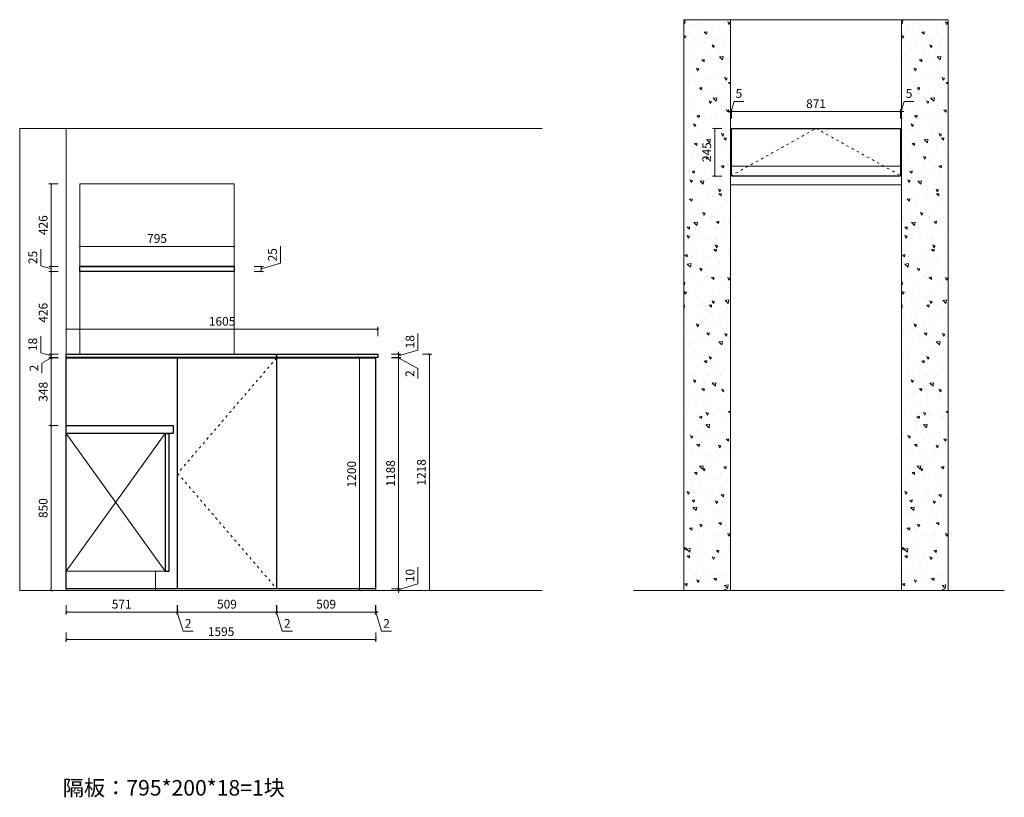
# Model space of a CAD drawing. Units: inches. Extents: x 628598 to 639854, y -253142 to -246954.
# Drawn here: x 634783 to 639854, y -250958 to -246954 of the extents above; entities that cross this region are included whole.
import ezdxf

# ---------------------------------------------------------------- set-up
doc = ezdxf.new("R2010")
doc.units = ezdxf.units.IN
doc.header["$MEASUREMENT"] = 0
doc.linetypes.add('ACAD_ISO03W100', pattern=[30, 12, -18])
for name, color, linetype, lineweight in [('Yimu-002标注层', 112, 'Continuous', 5), ('Yimu-007虚线层', 252, 'ACAD_ISO03W100', 5), ('Yimu-014墙体层', 5, 'Continuous', 9), ('Yimu-017免漆柜体', 6, 'Continuous', 13), ('Yimu-019石材', 65, 'Continuous', 25)]:
    doc.layers.add(name, color=color, linetype=linetype, lineweight=lineweight)
doc.styles.get("Standard").update_dxf_attribs({"font": 'arial.ttf'})
doc.styles.add('微软雅黑', font='msyh.ttf')
doc.dimstyles.new('YM-12', dxfattribs={"dimscale": 12, "dimtxt": 3.75, "dimasz": 1, "dimexe": 1, "dimexo": 2, "dimgap": 1, "dimtad": 1, "dimdsep": 46, "dimtxsty": '微软雅黑', "dimblk": 'ARCHTICK', "dimcen": 0, "dimclrd": 256, "dimclre": 256, "dimclrt": 256, "dimadec": 0, "dimazin": 2, "dimtp": 0.1, "dimtm": 0.1, "dimtfac": 0.71, "dimtofl": 0, "dimtmove": 1, "dimatfit": 3, "dimfxl": 3, "dimfxlon": 1, "dimlwd": -1, "dimlwe": -1, "dimarcsym": 0})

# ---------------------------------------------------------------- blocks, each defined once
blk = doc.blocks.new('_ARCHTICK')
at = {"color": 0, "linetype": 'ByBlock', "const_width": 0.15}
blk.add_lwpolyline([(-0.5, -0.5), (0.5, 0.5)], dxfattribs=at)
blk = doc.blocks.new('*D87')
at = {"layer": 'Defpoints', "color": 0, "transparency": 16777216}
for p in [(635887.7, -248121.9), (635092.7, -248225.1), (635887.7, -248225.1)]:
    blk.add_point(p, dxfattribs=at)
at = {"layer": 'Yimu-002标注层', "transparency": 16777216}
for p, q in [((635092.7, -248157.9), (635092.7, -248109.9)), ((635887.7, -248157.9), (635887.7, -248109.9)), ((635092.7, -248121.9), (635887.7, -248121.9))]:
    blk.add_line(p, q, dxfattribs=at)
at = {"layer": 'Yimu-002标注层', "transparency": 16777216, "xscale": 12, "yscale": 12, "zscale": 12, "rotation": 180}
blk.add_blockref('_ARCHTICK', (635092.7, -248121.9), dxfattribs=at)
at = {"layer": 'Yimu-002标注层', "transparency": 16777216, "xscale": 12, "yscale": 12, "zscale": 12}
blk.add_blockref('_ARCHTICK', (635887.7, -248121.9), dxfattribs=at)
at = {"layer": 'Yimu-002标注层', "transparency": 16777216, "insert": (635490.2, -248086.6), "char_height": 45, "attachment_point": 5, "style": '微软雅黑'}
blk.add_mtext('795', dxfattribs=at)
blk = doc.blocks.new('*D88')
at = {"layer": 'Defpoints', "color": 0, "transparency": 16777216}
for p in [(635887.7, -248225.1), (635887.7, -248250.1), (636025.9, -248250.1)]:
    blk.add_point(p, dxfattribs=at)
at = {"layer": 'Yimu-002标注层', "transparency": 16777216}
for p, q in [((636125.7, -248207.6), (636125.7, -248121.1)), ((636025.9, -248237.6), (636125.7, -248207.6)), ((635989.9, -248225.1), (636037.9, -248225.1)), ((635989.9, -248250.1), (636037.9, -248250.1)), ((636025.9, -248225.1), (636025.9, -248250.1))]:
    blk.add_line(p, q, dxfattribs=at)
at = {"layer": 'Yimu-002标注层', "transparency": 16777216, "xscale": 12, "yscale": 12, "zscale": 12}
for p, rotation in [((636025.9, -248225.1), 90), ((636025.9, -248250.1), 270)]:
    blk.add_blockref('_ARCHTICK', p, dxfattribs=dict(at, rotation=rotation))
at = {"layer": 'Yimu-002标注层', "transparency": 16777216, "insert": (636090.4, -248164.4), "char_height": 45, "attachment_point": 5, "rotation": 90, "style": '微软雅黑'}
blk.add_mtext('25', dxfattribs=at)
blk = doc.blocks.new('*D89')
at = {"layer": 'Defpoints', "color": 0, "transparency": 16777216}
for p in [(634944.6, -249044.1), (635022.7, -249044.1), (635022.7, -249894.1)]:
    blk.add_point(p, dxfattribs=at)
at = {"layer": 'Yimu-002标注层', "transparency": 16777216}
for p, q in [((634980.6, -249044.1), (634932.6, -249044.1)), ((634944.6, -249894.1), (634944.6, -249044.1)), ((634980.6, -249894.1), (634932.6, -249894.1))]:
    blk.add_line(p, q, dxfattribs=at)
at = {"layer": 'Yimu-002标注层', "transparency": 16777216, "xscale": 12, "yscale": 12, "zscale": 12}
for p, rotation in [((634944.6, -249044.1), 90), ((634944.6, -249894.1), 270)]:
    blk.add_blockref('_ARCHTICK', p, dxfattribs=dict(at, rotation=rotation))
at = {"layer": 'Yimu-002标注层', "transparency": 16777216, "insert": (634909.4, -249469.1), "char_height": 45, "attachment_point": 5, "rotation": 90, "style": '微软雅黑'}
blk.add_mtext('850', dxfattribs=at)
blk = doc.blocks.new('*D90')
at = {"layer": 'Defpoints', "color": 0, "transparency": 16777216}
for p in [(634944.6, -248696.1), (635022.7, -248696.1), (635022.7, -249044.1)]:
    blk.add_point(p, dxfattribs=at)
at = {"layer": 'Yimu-002标注层', "transparency": 16777216}
for p, q in [((634980.6, -248696.1), (634932.6, -248696.1)), ((634944.6, -249044.1), (634944.6, -248696.1)), ((634980.6, -249044.1), (634932.6, -249044.1))]:
    blk.add_line(p, q, dxfattribs=at)
at = {"layer": 'Yimu-002标注层', "transparency": 16777216, "xscale": 12, "yscale": 12, "zscale": 12}
for p, rotation in [((634944.6, -248696.1), 90), ((634944.6, -249044.1), 270)]:
    blk.add_blockref('_ARCHTICK', p, dxfattribs=dict(at, rotation=rotation))
at = {"layer": 'Yimu-002标注层', "transparency": 16777216, "insert": (634909.4, -248870.1), "char_height": 45, "attachment_point": 5, "rotation": 90, "style": '微软雅黑'}
blk.add_mtext('348', dxfattribs=at)
blk = doc.blocks.new('*D91')
at = {"layer": 'Defpoints', "color": 0, "transparency": 16777216}
for p in [(634944.6, -248694.1), (635022.7, -248694.1), (635022.7, -248696.1)]:
    blk.add_point(p, dxfattribs=at)
at = {"layer": 'Yimu-002标注层', "transparency": 16777216}
for p, q in [((634944.6, -248695.1), (634897.4, -248721.9)), ((634980.6, -248694.1), (634932.6, -248694.1)), ((634980.6, -248696.1), (634932.6, -248696.1)), ((634944.6, -248694.1), (634944.6, -248682.1)), ((634944.6, -248696.1), (634944.6, -248694.1)), ((634944.6, -248696.1), (634944.6, -248708.1)), ((634897.4, -248721.9), (634897.4, -248773.7))]:
    blk.add_line(p, q, dxfattribs=at)
at = {"layer": 'Yimu-002标注层', "transparency": 16777216, "xscale": 12, "yscale": 12, "zscale": 12}
for p, rotation in [((634944.6, -248694.1), 270), ((634944.6, -248696.1), 90)]:
    blk.add_blockref('_ARCHTICK', p, dxfattribs=dict(at, rotation=rotation))
at = {"layer": 'Yimu-002标注层', "transparency": 16777216, "insert": (634862.5, -248747.8), "char_height": 45, "attachment_point": 5, "rotation": 90, "style": '微软雅黑'}
blk.add_mtext('2', dxfattribs=at)
blk = doc.blocks.new('*D92')
at = {"layer": 'Defpoints', "color": 0, "transparency": 16777216}
for p in [(634944.6, -248676.1), (635022.7, -248676.1), (635022.7, -248694.1)]:
    blk.add_point(p, dxfattribs=at)
at = {"layer": 'Yimu-002标注层', "transparency": 16777216}
for p, q in [((634891.3, -248669.1), (634891.3, -248583.5)), ((634944.6, -248685.1), (634891.3, -248669.1)), ((634944.6, -248676.1), (634944.6, -248664.1)), ((634980.6, -248676.1), (634932.6, -248676.1)), ((634980.6, -248694.1), (634932.6, -248694.1)), ((634944.6, -248694.1), (634944.6, -248676.1)), ((634944.6, -248694.1), (634944.6, -248706.1))]:
    blk.add_line(p, q, dxfattribs=at)
at = {"layer": 'Yimu-002标注层', "transparency": 16777216, "xscale": 12, "yscale": 12, "zscale": 12}
for p, rotation in [((634944.6, -248676.1), 270), ((634944.6, -248694.1), 90)]:
    blk.add_blockref('_ARCHTICK', p, dxfattribs=dict(at, rotation=rotation))
at = {"layer": 'Yimu-002标注层', "transparency": 16777216, "insert": (634855.9, -248626.3), "char_height": 45, "attachment_point": 5, "rotation": 90, "style": '微软雅黑'}
blk.add_mtext('18', dxfattribs=at)
blk = doc.blocks.new('*D93')
at = {"layer": 'Defpoints', "color": 0, "transparency": 16777216}
for p in [(634944.6, -248250.1), (635092.7, -248250.1), (635022.7, -248676.1)]:
    blk.add_point(p, dxfattribs=at)
at = {"layer": 'Yimu-002标注层', "transparency": 16777216}
for p, q in [((634980.6, -248250.1), (634932.6, -248250.1)), ((634944.6, -248676.1), (634944.6, -248250.1)), ((634980.6, -248676.1), (634932.6, -248676.1))]:
    blk.add_line(p, q, dxfattribs=at)
at = {"layer": 'Yimu-002标注层', "transparency": 16777216, "xscale": 12, "yscale": 12, "zscale": 12}
for p, rotation in [((634944.6, -248250.1), 90), ((634944.6, -248676.1), 270)]:
    blk.add_blockref('_ARCHTICK', p, dxfattribs=dict(at, rotation=rotation))
at = {"layer": 'Yimu-002标注层', "transparency": 16777216, "insert": (634909.4, -248463.1), "char_height": 45, "attachment_point": 5, "rotation": 90, "style": '微软雅黑'}
blk.add_mtext('426', dxfattribs=at)
blk = doc.blocks.new('*D94')
at = {"layer": 'Defpoints', "color": 0, "transparency": 16777216}
for p in [(634944.6, -248225.1), (635092.7, -248225.1), (635092.7, -248250.1)]:
    blk.add_point(p, dxfattribs=at)
at = {"layer": 'Yimu-002标注层', "transparency": 16777216}
for p, q in [((634891.4, -248221.6), (634891.4, -248135.1)), ((634944.6, -248237.6), (634891.4, -248221.6)), ((634980.6, -248225.1), (634932.6, -248225.1)), ((634980.6, -248250.1), (634932.6, -248250.1)), ((634944.6, -248250.1), (634944.6, -248225.1))]:
    blk.add_line(p, q, dxfattribs=at)
at = {"layer": 'Yimu-002标注层', "transparency": 16777216, "xscale": 12, "yscale": 12, "zscale": 12}
for p, rotation in [((634944.6, -248225.1), 90), ((634944.6, -248250.1), 270)]:
    blk.add_blockref('_ARCHTICK', p, dxfattribs=dict(at, rotation=rotation))
at = {"layer": 'Yimu-002标注层', "transparency": 16777216, "insert": (634856.1, -248178.3), "char_height": 45, "attachment_point": 5, "rotation": 90, "style": '微软雅黑'}
blk.add_mtext('25', dxfattribs=at)
blk = doc.blocks.new('*D95')
at = {"layer": 'Defpoints', "color": 0, "transparency": 16777216}
for p in [(634944.6, -247799.1), (635092.7, -247799.1), (635092.7, -248225.1)]:
    blk.add_point(p, dxfattribs=at)
at = {"layer": 'Yimu-002标注层', "transparency": 16777216}
for p, q in [((634980.6, -247799.1), (634932.6, -247799.1)), ((634944.6, -248225.1), (634944.6, -247799.1)), ((634980.6, -248225.1), (634932.6, -248225.1))]:
    blk.add_line(p, q, dxfattribs=at)
at = {"layer": 'Yimu-002标注层', "transparency": 16777216, "xscale": 12, "yscale": 12, "zscale": 12}
for p, rotation in [((634944.6, -247799.1), 90), ((634944.6, -248225.1), 270)]:
    blk.add_blockref('_ARCHTICK', p, dxfattribs=dict(at, rotation=rotation))
at = {"layer": 'Yimu-002标注层', "transparency": 16777216, "insert": (634909.4, -248012.1), "char_height": 45, "attachment_point": 5, "rotation": 90, "style": '微软雅黑'}
blk.add_mtext('426', dxfattribs=at)
blk = doc.blocks.new('*D96')
at = {"layer": 'Defpoints', "color": 0, "transparency": 16777216}
for p in [(636627.7, -248548.4), (635022.7, -248676.1), (636627.7, -248676.1)]:
    blk.add_point(p, dxfattribs=at)
at = {"layer": 'Yimu-002标注层', "transparency": 16777216}
for p, q in [((635022.7, -248584.4), (635022.7, -248536.4)), ((635022.7, -248548.4), (636627.7, -248548.4)), ((636627.7, -248584.4), (636627.7, -248536.4))]:
    blk.add_line(p, q, dxfattribs=at)
at = {"layer": 'Yimu-002标注层', "transparency": 16777216, "xscale": 12, "yscale": 12, "zscale": 12, "rotation": 180}
blk.add_blockref('_ARCHTICK', (635022.7, -248548.4), dxfattribs=at)
at = {"layer": 'Yimu-002标注层', "transparency": 16777216, "xscale": 12, "yscale": 12, "zscale": 12}
blk.add_blockref('_ARCHTICK', (636627.7, -248548.4), dxfattribs=at)
at = {"layer": 'Yimu-002标注层', "transparency": 16777216, "insert": (635825.2, -248513), "char_height": 45, "attachment_point": 5, "style": '微软雅黑'}
blk.add_mtext('1605', dxfattribs=at)
blk = doc.blocks.new('*D97')
at = {"layer": 'Defpoints', "color": 0, "transparency": 16777216}
for p in [(636615.7, -249884.1), (636734.3, -249884.1), (636617.7, -249894.1)]:
    blk.add_point(p, dxfattribs=at)
at = {"layer": 'Yimu-002标注层', "transparency": 16777216}
for p, q in [((636834.3, -249859), (636834.3, -249773.1)), ((636698.3, -249884.1), (636746.3, -249884.1)), ((636734.3, -249889.1), (636834.3, -249859)), ((636734.3, -249884.1), (636734.3, -249872.1)), ((636734.3, -249894.1), (636734.3, -249884.1)), ((636698.3, -249894.1), (636746.3, -249894.1)), ((636734.3, -249894.1), (636734.3, -249906.1))]:
    blk.add_line(p, q, dxfattribs=at)
at = {"layer": 'Yimu-002标注层', "transparency": 16777216, "xscale": 12, "yscale": 12, "zscale": 12}
for p, rotation in [((636734.3, -249884.1), 270), ((636734.3, -249894.1), 90)]:
    blk.add_blockref('_ARCHTICK', p, dxfattribs=dict(at, rotation=rotation))
at = {"layer": 'Yimu-002标注层', "transparency": 16777216, "insert": (636799, -249816.1), "char_height": 45, "attachment_point": 5, "rotation": 90, "style": '微软雅黑'}
blk.add_mtext('10', dxfattribs=at)
blk = doc.blocks.new('*D98')
at = {"layer": 'Defpoints', "color": 0, "transparency": 16777216}
for p in [(636615.7, -248696.1), (636734.3, -248696.1), (636615.7, -249884.1)]:
    blk.add_point(p, dxfattribs=at)
at = {"layer": 'Yimu-002标注层', "transparency": 16777216}
for p, q in [((636698.3, -248696.1), (636746.3, -248696.1)), ((636734.3, -249884.1), (636734.3, -248696.1)), ((636698.3, -249884.1), (636746.3, -249884.1))]:
    blk.add_line(p, q, dxfattribs=at)
at = {"layer": 'Yimu-002标注层', "transparency": 16777216, "xscale": 12, "yscale": 12, "zscale": 12}
for p, rotation in [((636734.3, -248696.1), 90), ((636734.3, -249884.1), 270)]:
    blk.add_blockref('_ARCHTICK', p, dxfattribs=dict(at, rotation=rotation))
at = {"layer": 'Yimu-002标注层', "transparency": 16777216, "insert": (636698.9, -249290.1), "char_height": 45, "attachment_point": 5, "rotation": 90, "style": '微软雅黑'}
blk.add_mtext('1188', dxfattribs=at)
blk = doc.blocks.new('*D99')
at = {"layer": 'Defpoints', "color": 0, "transparency": 16777216}
for p in [(636615.7, -248696.1), (636617.7, -248694.1), (636734.3, -248694.1)]:
    blk.add_point(p, dxfattribs=at)
at = {"layer": 'Yimu-002标注层', "transparency": 16777216}
for p, q in [((636698.3, -248694.1), (636746.3, -248694.1)), ((636698.3, -248696.1), (636746.3, -248696.1)), ((636734.3, -248694.1), (636734.3, -248682.1)), ((636734.3, -248696.1), (636734.3, -248694.1)), ((636734.3, -248695.1), (636832.9, -248750.7)), ((636734.3, -248696.1), (636734.3, -248708.1)), ((636832.9, -248750.7), (636832.9, -248802.4))]:
    blk.add_line(p, q, dxfattribs=at)
at = {"layer": 'Yimu-002标注层', "transparency": 16777216, "xscale": 12, "yscale": 12, "zscale": 12}
for p, rotation in [((636734.3, -248694.1), 270), ((636734.3, -248696.1), 90)]:
    blk.add_blockref('_ARCHTICK', p, dxfattribs=dict(at, rotation=rotation))
at = {"layer": 'Yimu-002标注层', "transparency": 16777216, "insert": (636798, -248776.6), "char_height": 45, "attachment_point": 5, "rotation": 90, "style": '微软雅黑'}
blk.add_mtext('2', dxfattribs=at)
blk = doc.blocks.new('*D100')
at = {"layer": 'Defpoints', "color": 0, "transparency": 16777216}
for p in [(636617.7, -248694.1), (636627.7, -248676.1), (636734.3, -248676.1)]:
    blk.add_point(p, dxfattribs=at)
at = {"layer": 'Yimu-002标注层', "transparency": 16777216}
for p, q in [((636834.3, -248655), (636834.3, -248569.5)), ((636734.3, -248685.1), (636834.3, -248655)), ((636734.3, -248676.1), (636734.3, -248664.1)), ((636698.3, -248676.1), (636746.3, -248676.1)), ((636698.3, -248694.1), (636746.3, -248694.1)), ((636734.3, -248694.1), (636734.3, -248676.1)), ((636734.3, -248694.1), (636734.3, -248706.1))]:
    blk.add_line(p, q, dxfattribs=at)
at = {"layer": 'Yimu-002标注层', "transparency": 16777216, "xscale": 12, "yscale": 12, "zscale": 12}
for p, rotation in [((636734.3, -248676.1), 270), ((636734.3, -248694.1), 90)]:
    blk.add_blockref('_ARCHTICK', p, dxfattribs=dict(at, rotation=rotation))
at = {"layer": 'Yimu-002标注层', "transparency": 16777216, "insert": (636799, -248612.3), "char_height": 45, "attachment_point": 5, "rotation": 90, "style": '微软雅黑'}
blk.add_mtext('18', dxfattribs=at)
blk = doc.blocks.new('*D101')
at = {"layer": 'Defpoints', "color": 0, "transparency": 16777216}
for p in [(636627.7, -248676.1), (636617.7, -249894.1), (636892.9, -249894.1)]:
    blk.add_point(p, dxfattribs=at)
at = {"layer": 'Yimu-002标注层', "transparency": 16777216}
for p, q in [((636856.9, -248676.1), (636904.9, -248676.1)), ((636892.9, -248676.1), (636892.9, -249894.1)), ((636856.9, -249894.1), (636904.9, -249894.1))]:
    blk.add_line(p, q, dxfattribs=at)
at = {"layer": 'Yimu-002标注层', "transparency": 16777216, "xscale": 12, "yscale": 12, "zscale": 12}
for p, rotation in [((636892.9, -248676.1), 90), ((636892.9, -249894.1), 270)]:
    blk.add_blockref('_ARCHTICK', p, dxfattribs=dict(at, rotation=rotation))
at = {"layer": 'Yimu-002标注层', "transparency": 16777216, "insert": (636857.5, -249285.1), "char_height": 45, "attachment_point": 5, "rotation": 90, "style": '微软雅黑'}
blk.add_mtext('1218', dxfattribs=at)
blk = doc.blocks.new('*D102')
at = {"layer": 'Defpoints', "color": 0, "transparency": 16777216}
for p in [(635593.7, -249884.1), (635022.7, -249894.1), (635593.7, -250005)]:
    blk.add_point(p, dxfattribs=at)
at = {"layer": 'Yimu-002标注层', "transparency": 16777216}
for p, q in [((635022.7, -249969), (635022.7, -250017)), ((635593.7, -249969), (635593.7, -250017)), ((635022.7, -250005), (635593.7, -250005))]:
    blk.add_line(p, q, dxfattribs=at)
at = {"layer": 'Yimu-002标注层', "transparency": 16777216, "xscale": 12, "yscale": 12, "zscale": 12, "rotation": 180}
blk.add_blockref('_ARCHTICK', (635022.7, -250005), dxfattribs=at)
at = {"layer": 'Yimu-002标注层', "transparency": 16777216, "xscale": 12, "yscale": 12, "zscale": 12}
blk.add_blockref('_ARCHTICK', (635593.7, -250005), dxfattribs=at)
at = {"layer": 'Yimu-002标注层', "transparency": 16777216, "insert": (635308.2, -249969.6), "char_height": 45, "attachment_point": 5, "style": '微软雅黑'}
blk.add_mtext('571', dxfattribs=at)
blk = doc.blocks.new('*D103')
at = {"layer": 'Defpoints', "color": 0, "transparency": 16777216}
for p in [(635595.7, -249884.1), (636104.7, -249884.1), (636104.7, -250005)]:
    blk.add_point(p, dxfattribs=at)
at = {"layer": 'Yimu-002标注层', "transparency": 16777216}
for p, q in [((635595.7, -249969), (635595.7, -250017)), ((636104.7, -249969), (636104.7, -250017)), ((635595.7, -250005), (636104.7, -250005))]:
    blk.add_line(p, q, dxfattribs=at)
at = {"layer": 'Yimu-002标注层', "transparency": 16777216, "xscale": 12, "yscale": 12, "zscale": 12, "rotation": 180}
blk.add_blockref('_ARCHTICK', (635595.7, -250005), dxfattribs=at)
at = {"layer": 'Yimu-002标注层', "transparency": 16777216, "xscale": 12, "yscale": 12, "zscale": 12}
blk.add_blockref('_ARCHTICK', (636104.7, -250005), dxfattribs=at)
at = {"layer": 'Yimu-002标注层', "transparency": 16777216, "insert": (635850.2, -249969.7), "char_height": 45, "attachment_point": 5, "style": '微软雅黑'}
blk.add_mtext('509', dxfattribs=at)
blk = doc.blocks.new('*D104')
at = {"layer": 'Defpoints', "color": 0, "transparency": 16777216}
for p in [(636104.7, -249884.1), (636106.7, -249884.1), (636106.7, -250005)]:
    blk.add_point(p, dxfattribs=at)
at = {"layer": 'Yimu-002标注层', "transparency": 16777216}
for p, q in [((636104.7, -249969), (636104.7, -250017)), ((636106.7, -249969), (636106.7, -250017)), ((636104.7, -250005), (636092.7, -250005)), ((636104.7, -250005), (636106.7, -250005)), ((636105.7, -250005), (636135.3, -250103.6)), ((636106.7, -250005), (636118.7, -250005)), ((636135.3, -250103.6), (636187.1, -250103.6))]:
    blk.add_line(p, q, dxfattribs=at)
at = {"layer": 'Yimu-002标注层', "transparency": 16777216, "xscale": 12, "yscale": 12, "zscale": 12}
blk.add_blockref('_ARCHTICK', (636104.7, -250005), dxfattribs=at)
at = {"layer": 'Yimu-002标注层', "transparency": 16777216, "xscale": 12, "yscale": 12, "zscale": 12, "rotation": 180}
blk.add_blockref('_ARCHTICK', (636106.7, -250005), dxfattribs=at)
at = {"layer": 'Yimu-002标注层', "transparency": 16777216, "insert": (636161.2, -250068.7), "char_height": 45, "attachment_point": 5, "style": '微软雅黑'}
blk.add_mtext('2', dxfattribs=at)
blk = doc.blocks.new('*D105')
at = {"layer": 'Defpoints', "color": 0, "transparency": 16777216}
for p in [(636106.7, -249884.1), (636615.7, -249884.1), (636615.7, -250005)]:
    blk.add_point(p, dxfattribs=at)
at = {"layer": 'Yimu-002标注层', "transparency": 16777216}
for p, q in [((636106.7, -249969), (636106.7, -250017)), ((636615.7, -249969), (636615.7, -250017)), ((636106.7, -250005), (636615.7, -250005))]:
    blk.add_line(p, q, dxfattribs=at)
at = {"layer": 'Yimu-002标注层', "transparency": 16777216, "xscale": 12, "yscale": 12, "zscale": 12, "rotation": 180}
blk.add_blockref('_ARCHTICK', (636106.7, -250005), dxfattribs=at)
at = {"layer": 'Yimu-002标注层', "transparency": 16777216, "xscale": 12, "yscale": 12, "zscale": 12}
blk.add_blockref('_ARCHTICK', (636615.7, -250005), dxfattribs=at)
at = {"layer": 'Yimu-002标注层', "transparency": 16777216, "insert": (636361.2, -249969.7), "char_height": 45, "attachment_point": 5, "style": '微软雅黑'}
blk.add_mtext('509', dxfattribs=at)
blk = doc.blocks.new('*D106')
at = {"layer": 'Defpoints', "color": 0, "transparency": 16777216}
for p in [(636615.7, -249884.1), (636617.7, -249894.1), (636617.7, -250005)]:
    blk.add_point(p, dxfattribs=at)
at = {"layer": 'Yimu-002标注层', "transparency": 16777216}
for p, q in [((636615.7, -249969), (636615.7, -250017)), ((636617.7, -249969), (636617.7, -250017)), ((636615.7, -250005), (636603.7, -250005)), ((636615.7, -250005), (636617.7, -250005)), ((636616.7, -250005), (636646.3, -250103.6)), ((636617.7, -250005), (636629.7, -250005)), ((636646.3, -250103.6), (636698.1, -250103.6))]:
    blk.add_line(p, q, dxfattribs=at)
at = {"layer": 'Yimu-002标注层', "transparency": 16777216, "xscale": 12, "yscale": 12, "zscale": 12}
blk.add_blockref('_ARCHTICK', (636615.7, -250005), dxfattribs=at)
at = {"layer": 'Yimu-002标注层', "transparency": 16777216, "xscale": 12, "yscale": 12, "zscale": 12, "rotation": 180}
blk.add_blockref('_ARCHTICK', (636617.7, -250005), dxfattribs=at)
at = {"layer": 'Yimu-002标注层', "transparency": 16777216, "insert": (636672.2, -250068.7), "char_height": 45, "attachment_point": 5, "style": '微软雅黑'}
blk.add_mtext('2', dxfattribs=at)
blk = doc.blocks.new('*D107')
at = {"layer": 'Defpoints', "color": 0, "transparency": 16777216}
for p in [(635593.7, -249884.1), (635595.7, -249884.1), (635595.7, -250005)]:
    blk.add_point(p, dxfattribs=at)
at = {"layer": 'Yimu-002标注层', "transparency": 16777216}
for p, q in [((635593.7, -249969), (635593.7, -250017)), ((635595.7, -249969), (635595.7, -250017)), ((635593.7, -250005), (635581.7, -250005)), ((635593.7, -250005), (635595.7, -250005)), ((635594.7, -250005), (635624.3, -250103.6)), ((635595.7, -250005), (635607.7, -250005)), ((635624.3, -250103.6), (635676.1, -250103.6))]:
    blk.add_line(p, q, dxfattribs=at)
at = {"layer": 'Yimu-002标注层', "transparency": 16777216, "xscale": 12, "yscale": 12, "zscale": 12}
blk.add_blockref('_ARCHTICK', (635593.7, -250005), dxfattribs=at)
at = {"layer": 'Yimu-002标注层', "transparency": 16777216, "xscale": 12, "yscale": 12, "zscale": 12, "rotation": 180}
blk.add_blockref('_ARCHTICK', (635595.7, -250005), dxfattribs=at)
at = {"layer": 'Yimu-002标注层', "transparency": 16777216, "insert": (635650.2, -250068.7), "char_height": 45, "attachment_point": 5, "style": '微软雅黑'}
blk.add_mtext('2', dxfattribs=at)
blk = doc.blocks.new('*D110')
at = {"layer": 'Defpoints', "color": 0, "transparency": 16777216}
for p in [(638449.4, -247427.6), (638444.4, -247514.1), (638449.4, -247514.1)]:
    blk.add_point(p, dxfattribs=at)
at = {"layer": 'Yimu-002标注层', "transparency": 16777216}
for p, q in [((638446.9, -247427.6), (638462.7, -247374.8)), ((638462.7, -247374.8), (638512.3, -247374.8)), ((638444.4, -247427.6), (638432.4, -247427.6)), ((638444.4, -247463.6), (638444.4, -247415.6)), ((638444.4, -247427.6), (638449.4, -247427.6)), ((638449.4, -247463.6), (638449.4, -247415.6)), ((638449.4, -247427.6), (638461.4, -247427.6))]:
    blk.add_line(p, q, dxfattribs=at)
at = {"layer": 'Yimu-002标注层', "transparency": 16777216, "xscale": 12, "yscale": 12, "zscale": 12}
blk.add_blockref('_ARCHTICK', (638444.4, -247427.6), dxfattribs=at)
at = {"layer": 'Yimu-002标注层', "transparency": 16777216, "xscale": 12, "yscale": 12, "zscale": 12, "rotation": 180}
blk.add_blockref('_ARCHTICK', (638449.4, -247427.6), dxfattribs=at)
at = {"layer": 'Yimu-002标注层', "transparency": 16777216, "insert": (638487.5, -247339.9), "char_height": 45, "attachment_point": 5, "style": '微软雅黑'}
blk.add_mtext('5', dxfattribs=at)
blk = doc.blocks.new('*D111')
at = {"layer": 'Defpoints', "color": 0, "transparency": 16777216}
for p in [(639320.4, -247427.6), (638449.4, -247514.1), (639320.4, -247514.1)]:
    blk.add_point(p, dxfattribs=at)
at = {"layer": 'Yimu-002标注层', "transparency": 16777216}
for p, q in [((638449.4, -247463.6), (638449.4, -247415.6)), ((638449.4, -247427.6), (639320.4, -247427.6)), ((639320.4, -247463.6), (639320.4, -247415.6))]:
    blk.add_line(p, q, dxfattribs=at)
at = {"layer": 'Yimu-002标注层', "transparency": 16777216, "xscale": 12, "yscale": 12, "zscale": 12, "rotation": 180}
blk.add_blockref('_ARCHTICK', (638449.4, -247427.6), dxfattribs=at)
at = {"layer": 'Yimu-002标注层', "transparency": 16777216, "xscale": 12, "yscale": 12, "zscale": 12}
blk.add_blockref('_ARCHTICK', (639320.4, -247427.6), dxfattribs=at)
at = {"layer": 'Yimu-002标注层', "transparency": 16777216, "insert": (638884.9, -247392.3), "char_height": 45, "attachment_point": 5, "style": '微软雅黑'}
blk.add_mtext('871', dxfattribs=at)
blk = doc.blocks.new('*D112')
at = {"layer": 'Defpoints', "color": 0, "transparency": 16777216}
for p in [(639325.4, -247427.6), (639320.4, -247514.1), (639325.4, -247514.1)]:
    blk.add_point(p, dxfattribs=at)
at = {"layer": 'Yimu-002标注层', "transparency": 16777216}
for p, q in [((639322.9, -247427.6), (639338.7, -247374.8)), ((639338.7, -247374.8), (639388.3, -247374.8)), ((639320.4, -247427.6), (639308.4, -247427.6)), ((639320.4, -247463.6), (639320.4, -247415.6)), ((639320.4, -247427.6), (639325.4, -247427.6)), ((639325.4, -247463.6), (639325.4, -247415.6)), ((639325.4, -247427.6), (639337.4, -247427.6))]:
    blk.add_line(p, q, dxfattribs=at)
at = {"layer": 'Yimu-002标注层', "transparency": 16777216, "xscale": 12, "yscale": 12, "zscale": 12}
blk.add_blockref('_ARCHTICK', (639320.4, -247427.6), dxfattribs=at)
at = {"layer": 'Yimu-002标注层', "transparency": 16777216, "xscale": 12, "yscale": 12, "zscale": 12, "rotation": 180}
blk.add_blockref('_ARCHTICK', (639325.4, -247427.6), dxfattribs=at)
at = {"layer": 'Yimu-002标注层', "transparency": 16777216, "insert": (639363.5, -247339.9), "char_height": 45, "attachment_point": 5, "style": '微软雅黑'}
blk.add_mtext('5', dxfattribs=at)
blk = doc.blocks.new('*D113')
at = {"layer": 'Defpoints', "color": 0, "transparency": 16777216}
for p in [(638362.8, -247514.1), (638449.4, -247514.1), (638449.4, -247759.1)]:
    blk.add_point(p, dxfattribs=at)
at = {"layer": 'Yimu-002标注层', "transparency": 16777216}
for p, q in [((638398.8, -247514.1), (638350.8, -247514.1)), ((638362.8, -247759.1), (638362.8, -247514.1)), ((638398.8, -247759.1), (638350.8, -247759.1))]:
    blk.add_line(p, q, dxfattribs=at)
at = {"layer": 'Yimu-002标注层', "transparency": 16777216, "xscale": 12, "yscale": 12, "zscale": 12}
for p, rotation in [((638362.8, -247514.1), 90), ((638362.8, -247759.1), 270)]:
    blk.add_blockref('_ARCHTICK', p, dxfattribs=dict(at, rotation=rotation))
at = {"layer": 'Yimu-002标注层', "transparency": 16777216, "insert": (638327.5, -247636.6), "char_height": 45, "attachment_point": 5, "rotation": 90, "style": '微软雅黑'}
blk.add_mtext('245', dxfattribs=at)
blk = doc.blocks.new('*D114')
at = {"layer": 'Defpoints', "color": 0, "transparency": 16777216}
for p in [(635022.7, -249894.1), (636617.7, -249894.1), (636617.7, -250146.3)]:
    blk.add_point(p, dxfattribs=at)
at = {"layer": 'Yimu-002标注层', "transparency": 16777216}
for p, q in [((635022.7, -250110.3), (635022.7, -250158.3)), ((636617.7, -250110.3), (636617.7, -250158.3)), ((635022.7, -250146.3), (636617.7, -250146.3))]:
    blk.add_line(p, q, dxfattribs=at)
at = {"layer": 'Yimu-002标注层', "transparency": 16777216, "xscale": 12, "yscale": 12, "zscale": 12, "rotation": 180}
blk.add_blockref('_ARCHTICK', (635022.7, -250146.3), dxfattribs=at)
at = {"layer": 'Yimu-002标注层', "transparency": 16777216, "xscale": 12, "yscale": 12, "zscale": 12}
blk.add_blockref('_ARCHTICK', (636617.7, -250146.3), dxfattribs=at)
at = {"layer": 'Yimu-002标注层', "transparency": 16777216, "insert": (635820.2, -250110.9), "char_height": 45, "attachment_point": 5, "style": '微软雅黑'}
blk.add_mtext('1595', dxfattribs=at)
blk = doc.blocks.new('*D121')
at = {"layer": 'Defpoints', "color": 0, "transparency": 16777216}
for p in [(636617.7, -248694.1), (636533.4, -249894.1), (636617.7, -249894.1)]:
    blk.add_point(p, dxfattribs=at)
at = {"layer": 'Yimu-002标注层', "transparency": 16777216}
for p, q in [((636569.4, -248694.1), (636521.4, -248694.1)), ((636533.4, -248694.1), (636533.4, -249894.1)), ((636569.4, -249894.1), (636521.4, -249894.1))]:
    blk.add_line(p, q, dxfattribs=at)
at = {"layer": 'Yimu-002标注层', "transparency": 16777216, "xscale": 12, "yscale": 12, "zscale": 12}
for p, rotation in [((636533.4, -248694.1), 90), ((636533.4, -249894.1), 270)]:
    blk.add_blockref('_ARCHTICK', p, dxfattribs=dict(at, rotation=rotation))
at = {"layer": 'Yimu-002标注层', "transparency": 16777216, "insert": (636498.1, -249294.1), "char_height": 45, "attachment_point": 5, "rotation": 90, "style": '微软雅黑'}
blk.add_mtext('1200', dxfattribs=at)

msp = doc.modelspace()

# ---------------------------------------------------------------- hatches: boundary and pattern name
at = {"layer": 'Yimu-014墙体层'}
h = msp.add_hatch(dxfattribs=at)
h.set_pattern_fill('AR-CONC', color=256, scale=20, angle=90)
h.set_pattern_definition([(140, (-1031.85, 2273.89), (12.550427, 143.452037), [15, -165]), (85, (-1031.85, 2273.89), (-150.438427, -27.750267), [12, -132]), (190.451444, (-1030.81, 2285.84), (-137.887998, 115.70177), [12.748038, -140.228422]), (136.1842, (-1071.85, 2273.89), (33.103856, 213.448266), [22.5, -247.5]), (186.635635, (-1069.1, 2291.68), (-194.82372, 186.93239), [19.12207, -210.34275]), (81.184164, (-1071.85, 2273.9), (-194.82372, 186.93239), [18, -198]), (111, (-1061.85, 2293.89), (80.523778, 119.38141), [15, -165]), (56, (-1061.85, 2293.89), (-145.03001, 48.663066), [12, -132]), (161.451445, (-1055.14, 2303.84), (-64.50623, 168.044475), [12.748038, -140.228422]), (127.5, (-1031.853, 2273.89), (-66.5787708, 2.431971), [0, -130.4, 0, -134, 0, -132.5]), (97.5, (-1031.85, 2273.89), (-78.8823424, 52.6139075), [0, -76.4, 0, -127.4, 0, -50.5]), (57.5, (-1031.853, 2229.29), (4.5109743, 106.7644872), [0, -50, 0, -156, 0, -207]), (47.5, (-1031.85, 2209.29), (-20.020996, 116.637234), [0, -65, 0, -103.6, 0, -147])])
h.paths.add_polyline_path([(638444.385, -246954.069), (638204.385, -246954.069), (638204.385, -249894.069), (638444.385, -249894.069)])
h = msp.add_hatch(dxfattribs=at)
h.set_pattern_fill('AR-CONC', color=256, scale=20, angle=90)
h.set_pattern_definition([(140, (89.15, 2273.89), (12.550427, 143.452037), [15, -165]), (85, (89.15, 2273.89), (-150.438427, -27.750267), [12, -132]), (190.451444, (90.19, 2285.84), (-137.887998, 115.70177), [12.748038, -140.228422]), (136.1842, (49.15, 2273.89), (33.103856, 213.448266), [22.5, -247.5]), (186.635635, (51.9, 2291.68), (-194.82372, 186.93239), [19.12207, -210.34275]), (81.184164, (49.15, 2273.9), (-194.82372, 186.93239), [18, -198]), (111, (59.15, 2293.89), (80.523778, 119.38141), [15, -165]), (56, (59.15, 2293.89), (-145.03001, 48.663066), [12, -132]), (161.451445, (65.86, 2303.84), (-64.50623, 168.044475), [12.748038, -140.228422]), (127.5, (89.147, 2273.89), (-66.5787708, 2.431971), [0, -130.4, 0, -134, 0, -132.5]), (97.5, (89.15, 2273.89), (-78.8823424, 52.6139075), [0, -76.4, 0, -127.4, 0, -50.5]), (57.5, (89.147, 2229.29), (4.5109743, 106.7644872), [0, -50, 0, -156, 0, -207]), (47.5, (89.15, 2209.29), (-20.020996, 116.637234), [0, -65, 0, -103.6, 0, -147])])
h.paths.add_polyline_path([(639325.385, -249894.069), (639565.385, -249894.069), (639565.385, -246954.069), (639325.385, -246954.069)])

# ---------------------------------------------------------------- linework, layer by layer
for p, q in [((635887.714, -248225.069), (635092.714, -248225.069)), ((635887.714, -248250.069), (635092.714, -248250.069)), ((636105.714, -248694.069), (636105.714, -248676.069)), ((636106.714, -248694.069), (636106.714, -248676.069)), ((636617.714, -249894.069), (636617.714, -248694.069)), ((635552.714, -249087.069), (635532.714, -249087.069)), ((636615.714, -249884.069), (635022.714, -249884.069))]:
    msp.add_line(p, q)
for points in [[(638449.385, -247514.069), (639320.385, -247514.069), (639320.385, -247759.069), (638449.385, -247759.069)], [(635887.714, -248250.069), (635092.714, -248250.069), (635092.714, -248225.069), (635887.714, -248225.069)], [(635022.714, -248676.069), (636105.714, -248676.069), (636105.714, -248694.069), (635022.714, -248694.069)], [(635022.714, -248696.069), (635593.714, -248696.069), (635593.714, -249884.069), (635022.714, -249884.069)], [(635595.714, -248696.069), (636104.714, -248696.069), (636104.714, -249884.069), (635595.714, -249884.069)], [(636106.714, -248676.069), (636627.714, -248676.069), (636627.714, -248694.069), (636106.714, -248694.069)], [(636106.714, -248696.069), (636615.714, -248696.069), (636615.714, -249884.069), (636106.714, -249884.069)], [(635552.714, -249087.069), (635532.714, -249087.069), (635532.714, -249794.069), (635552.714, -249794.069)]]:
    msp.add_lwpolyline(points, close=True)
at = {"layer": 'Yimu-002标注层'}
for p, q in [((638444.385, -247514.069), (639325.385, -247514.069)), ((635022.714, -249084.069), (635022.714, -249044.069)), ((635022.714, -249044.069), (635572.714, -249044.069)), ((635572.714, -249044.069), (635572.714, -249084.069)), ((635532.714, -249084.069), (635022.714, -249084.069)), ((635532.714, -249794.069), (635532.714, -249084.069)), ((635022.714, -249794.069), (635532.714, -249794.069)), ((635482.714, -249794.069), (635482.714, -249894.069))]:
    msp.add_line(p, q, dxfattribs=at)
at = {"layer": 'Yimu-007虚线层'}
for p, q in [((638444.385, -247759.069), (638884.885, -247514.069)), ((638884.885, -247514.069), (639325.385, -247759.069)), ((636105.714, -248696.069), (635596.714, -249290.069)), ((635596.714, -249290.069), (636105.714, -249884.069))]:
    msp.add_line(p, q, dxfattribs=at)
at = {"layer": 'Yimu-014墙体层'}
for p, q in [((638204.385, -249894.069), (638204.385, -246954.069)), ((639565.385, -246954.069), (638204.385, -246954.069)), ((638444.385, -249894.069), (638444.385, -246954.069)), ((639325.385, -249894.069), (639325.385, -246954.069)), ((639565.385, -249894.069), (639565.385, -246954.069)), ((634782.714, -249894.069), (634782.714, -247514.069)), ((634782.714, -247514.069), (637473.369, -247514.069)), ((635022.714, -249894.069), (635022.714, -247514.069)), ((639325.385, -247709.069), (638444.385, -247709.069)), ((635092.714, -248676.069), (635092.714, -247799.069)), ((635092.714, -247799.069), (635887.714, -247799.069)), ((635887.714, -247799.069), (635887.714, -248676.069)), ((639325.385, -247804.069), (638444.385, -247804.069)), ((634782.714, -249894.069), (637473.369, -249894.069)), ((639854.497, -249894.069), (637945.274, -249894.069))]:
    msp.add_line(p, q, dxfattribs=at)
at = {"layer": 'Yimu-017免漆柜体'}
for p, q in [((635532.714, -249794.069), (635022.714, -249084.069)), ((635022.714, -249794.069), (635532.714, -249084.069))]:
    msp.add_line(p, q, dxfattribs=at)
at = {"layer": 'Yimu-019石材'}
msp.add_lwpolyline([(635022.714, -249044.069), (635572.714, -249044.069), (635572.714, -249084.069), (635022.714, -249084.069)], close=True, dxfattribs=at)

# ---------------------------------------------------------------- texts
at = {"layer": 'Yimu-002标注层', "insert": (635004.659, -250869.313), "char_height": 80, "attachment_point": 1}
msp.add_mtext_dynamic_manual_height_columns('{\\fSimSun|b0|i0|c134|p2;隔板：795*200*\\fSimSun|b0|i0|c0|p2;18\\fSimSun|b0|i0|c134|p2;=1块}', width=2964.43105, gutter_width=1, heights=[1349.798], dxfattribs=at)

# ---------------------------------------------------------------- dimensions: what is measured, and where the dimension line sits
at = {"layer": 'Yimu-002标注层'}
for base, p1, p2, picture, middle in [((638449.385, -247427.628), (638444.385, -247514.069), (638449.385, -247514.069), '*D110', (638474.748, -247339.873)), ((639325.385, -247427.628), (639320.385, -247514.069), (639325.385, -247514.069), '*D112', (639350.748, -247339.873)), ((639320.385, -247427.628), (638449.385, -247514.069), (639320.385, -247514.069), '*D111', (638884.885, -247392.271)), ((635887.714, -248121.861), (635092.714, -248225.069), (635887.714, -248225.069), '*D87', (635490.214, -248086.606)), ((636627.714, -248548.369), (635022.714, -248676.069), (636627.714, -248676.069), '*D96', (635825.214, -248513.012)), ((635593.714, -250004.965), (635022.714, -249894.069), (635593.714, -249884.069), '*D102', (635308.214, -249969.608)), ((635595.714, -250004.965), (635593.714, -249884.069), (635595.714, -249884.069), '*D107', (635636.304, -250068.72)), ((636104.714, -250004.965), (635595.714, -249884.069), (636104.714, -249884.069), '*D103', (635850.214, -249969.709)), ((636106.714, -250004.965), (636104.714, -249884.069), (636106.714, -249884.069), '*D104', (636147.304, -250068.72)), ((636615.714, -250004.965), (636106.714, -249884.069), (636615.714, -249884.069), '*D105', (636361.214, -249969.709)), ((636617.714, -250004.965), (636615.714, -249884.069), (636617.714, -249894.069), '*D106', (636658.304, -250068.72)), ((636617.714, -250146.272), (635022.714, -249894.069), (636617.714, -249894.069), '*D114', (635820.214, -250110.915))]:
    dim = msp.add_linear_dim(base=base, p1=p1, p2=p2, dimstyle='YM-12', dxfattribs=at)
    dim.commit()
    dim.dimension.update_dxf_attribs({"geometry": picture, "text_midpoint": middle})
for base, p1, p2, picture, middle in [((638362.772, -247514.069), (638449.385, -247759.069), (638449.385, -247514.069), '*D113', (638327.516, -247636.569)), ((634944.616, -247799.069), (635092.714, -248225.069), (635092.714, -247799.069), '*D95', (634909.36, -248012.069)), ((634944.616, -248225.069), (635092.714, -248250.069), (635092.714, -248225.069), '*D94', (634856.105, -248209.592)), ((636025.933, -248250.069), (635887.714, -248225.069), (635887.714, -248250.069), '*D88', (636090.444, -248195.639)), ((634944.616, -248250.069), (635022.714, -248676.069), (635092.714, -248250.069), '*D93', (634909.36, -248463.069)), ((634944.616, -248676.069), (635022.714, -248694.069), (635022.714, -248676.069), '*D92', (634855.902, -248657.062)), ((636734.266, -248676.069), (636617.714, -248694.069), (636627.714, -248676.069), '*D100', (636798.98, -248643.047)), ((636892.889, -249894.069), (636627.714, -248676.069), (636617.714, -249894.069), '*D101', (636857.532, -249285.069)), ((634944.616, -248696.069), (635022.714, -249044.069), (635022.714, -248696.069), '*D90', (634909.36, -248870.069)), ((636533.437, -249894.069), (636617.714, -248694.069), (636617.714, -249894.069), '*D121', (636498.066, -249294.069)), ((636734.266, -248696.069), (636615.714, -249884.069), (636615.714, -248696.069), '*D98', (636698.909, -249290.069)), ((634944.616, -249044.069), (635022.714, -249894.069), (635022.714, -249044.069), '*D89', (634909.36, -249469.069)), ((636734.266, -249884.069), (636617.714, -249894.069), (636615.714, -249884.069), '*D97', (636798.98, -249847.047))]:
    dim = msp.add_linear_dim(base=base, p1=p1, p2=p2, angle=90, dimstyle='YM-12', dxfattribs=at)
    dim.commit()
    dim.dimension.update_dxf_attribs({"geometry": picture, "text_midpoint": middle})
for base, p1, p2, picture, middle in [((634944.616, -248694.069), (635022.714, -248696.069), (635022.714, -248694.069), '*D91', (634897.358, -248733.895)), ((636734.266, -248694.069), (636615.714, -248696.069), (636617.714, -248694.069), '*D99', (636832.899, -248762.67))]:
    dim = msp.add_linear_dim(base=base, p1=p1, p2=p2, angle=90, dimstyle='YM-12', dxfattribs=at)
    dim.commit()
    dim.dimension.update_dxf_attribs({"geometry": picture, "text_midpoint": middle, "dimtype": 128})

doc.saveas('drawing.dxf')
